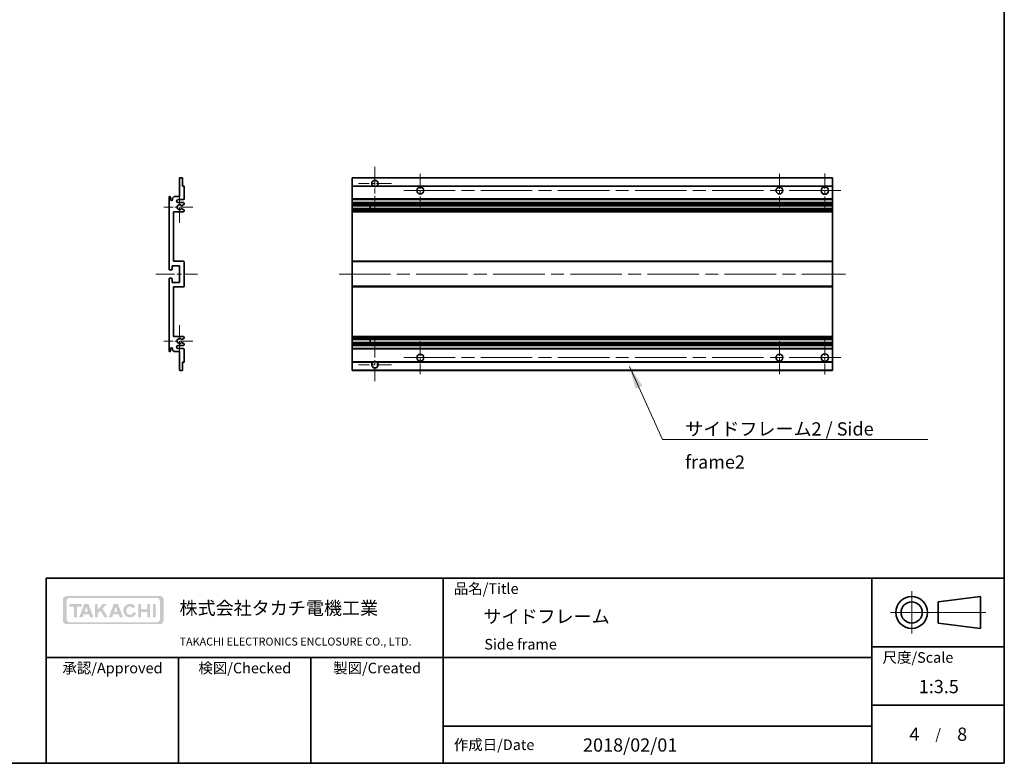
# Model space of a CAD drawing. Units: millimetres. Extents: x 87 to 11291, y 48 to 1734.
# Drawn here: x 6309 to 6960, y 48 to 539 of the extents above; entities that cross this region are included whole.
import ezdxf
from ezdxf.enums import TextEntityAlignment as Align

# ---------------------------------------------------------------- set-up
doc = ezdxf.new("R2010")
doc.units = ezdxf.units.MM
doc.header["$LTSCALE"] = 6
doc.linetypes.add('CHAIN', pattern=[0.35429999999999995, 0.2362, -0.0295, 0.0591, -0.0295])
for name, color, linetype, lineweight in [('Border (ISO)', 7, 'Continuous', 35), ('Center Mark (ISO)', 131, 'Continuous', 18), ('Centerline (ISO)', 131, 'Continuous', 18), ('Hatch (ISO)', 1, 'Continuous', 18), ('Symbol (ISO)', 7, 'Continuous', 18), ('Title (ISO)', 7, 'Continuous', 35), ('Visible (ISO)', 7, 'Continuous', 35), ('Visible Narrow (ISO)', 7, 'Continuous', 25)]:
    doc.layers.add(name, color=color, linetype=linetype, lineweight=lineweight)
doc.styles.add('Note Text (TK)', font='txt')
doc.styles.add('文字スタイル67', font='arial.ttf')
doc.dimstyles.new('Default - Method 1b (TK)$7', dxfattribs={"dimscale": 6, "dimtxt": 2.5, "dimasz": 2.5, "dimexe": 1, "dimexo": 1.499999999999999, "dimgap": 1, "dimtad": 1, "dimtoh": 1, "dimrnd": 1e-08, "dimdsep": 46, "dimtxsty": 'Note Text (TK)', "dimcen": 0.09, "dimdle": 5, "dimclrd": 100, "dimclre": 100, "dimclrt": 7, "dimadec": 1, "dimazin": 1, "dimtfac": 1, "dimtmove": 0, "dimatfit": 3, "dimfxl": 1, "dimtolj": 1, "dimlwd": -1, "dimlwe": -1, "dimarcsym": 0})

# ---------------------------------------------------------------- blocks, each defined once
blk = doc.blocks.new('図面枠 tk図枠')
at = {"layer": 'Border (ISO)'}
for p in [(405.4999999999999, 289), (14.50000000000001, 8.000000000000007)]:
    blk.add_line(p, (405.4999999999999, 8.000000000000007), dxfattribs=at)
blk = doc.blocks.new('表題欄 tk表題欄')
at = {"layer": 'Hatch (ISO)'}
h = blk.add_hatch(color=256, dxfattribs=at)
edge = h.paths.add_edge_path(flags=0)
edge.add_arc((95.57537688673352, 236.2990653650367), 0.5958259999999996, 269.9999999999897, 360)
edge.add_line((96.17120288673351, 236.2990653650368), (96.17120288673348, 239.7107813650365))
edge.add_arc((95.5753768867335, 239.7107813650366), 0.5958259999999996, 0, 90.0000000000068)
edge.add_line((95.57537688673342, 240.3066073650366), (79.13710888673356, 240.3066073650366))
edge.add_arc((79.13710888673353, 239.7107813650366), 0.5958259999999996, 89.99999999999744, 180)
edge.add_line((78.54128288673353, 239.7107813650365), (78.54128288673331, 236.2990653650368))
edge.add_arc((79.13710888673332, 236.2990653650365), 0.5958259999999996, 180, 270.0000000000231)
edge.add_line((79.13710888673356, 235.7032393650365), (95.57537688673342, 235.7032393650367))
edge = h.paths.add_edge_path()
edge.add_line((77.83935088673357, 239.9556413650366), (77.83935088673357, 236.0542053650368))
edge.add_arc((78.54128288673346, 236.0542053650367), 0.7019319999998935, 180, 270.0000000000087)
edge.add_line((78.54128288673357, 235.3522733650368), (96.17120288673352, 235.3522733650368))
edge.add_arc((96.17120288673351, 236.0542053650367), 0.7019319999998921, 270, 360)
edge.add_line((96.8731348867334, 236.0542053650368), (96.87313488673352, 239.9556413650366))
edge.add_arc((96.1712028867336, 239.9556413650367), 0.7019319999998921, 0, 90.00000000000873)
edge.add_line((96.17120288673348, 240.6575733650367), (78.54128288673357, 240.6575733650366))
edge.add_arc((78.54128288673357, 239.9556413650366), 0.7019319999999984, 90, 180)
for points in [[(79.07181288673355, 239.1476033650369), (79.07181288673355, 238.6578833650367), (79.92066088673353, 238.6578833650367), (79.92066088673353, 236.6581933650368), (80.50832488673353, 236.6581933650368), (80.50832488673353, 238.6578833650367), (81.35717288673355, 238.6578833650367), (81.35717288673355, 239.1476033650369)], [(85.68407849525303, 236.6581933650368), (84.9434673993943, 237.8918698287545), (84.41792288673358, 237.3246628822781), (84.41792288673358, 236.6581933650368), (83.89555488673355, 236.6581933650368), (83.89555488673355, 239.1476033650369), (84.41792288673358, 239.1476033650369), (84.41792288673358, 238.0993979968839), (85.38913556809511, 239.1476033650369), (86.10696490847272, 239.1476033650369), (85.31925422435492, 238.2974470774499), (86.30334488673353, 236.6581933650368)], [(92.09142939614459, 239.1476033650369), (92.09142939614459, 236.6581933650368), (92.60971639614465, 236.6581933650368), (92.60971639614465, 237.6580383650368), (93.76872039614462, 237.6580383650368), (93.76872039614462, 236.6581933650368), (94.28700739614459, 236.6581933650368), (94.28700739614459, 239.1476033650369), (93.76872039614462, 239.1476033650369), (93.76872039614462, 238.1477583650367), (92.60971639614465, 238.1477583650367), (92.60971639614465, 239.1476033650369)], [(94.84202339614467, 239.1476033650369), (94.84202339614467, 236.6581933650368), (95.36439139614473, 236.6581933650368), (95.36439139614473, 239.1476033650369)]]:
    blk.add_hatch(color=256, dxfattribs=at).paths.add_polyline_path(points)
h = blk.add_hatch(color=256, dxfattribs=at)
h.paths.add_polyline_path([(82.59020695886475, 237.7110913650368), (81.95242681460243, 237.7110913650368), (82.27131688673356, 238.5794973650367)], flags=0)
h.paths.add_polyline_path([(82.77903014574996, 237.1968853650368), (81.76360362771717, 237.1968853650368), (81.56578886050404, 236.6581933650368), (80.94907288673355, 236.6581933650368), (81.86321688673357, 239.1476033650369), (82.67941688673353, 239.1476033650369), (83.59356088673351, 236.6581933650368), (82.97684491296302, 236.6581933650368)])
h = blk.add_hatch(color=256, dxfattribs=at)
h.paths.add_polyline_path([(87.52707281460246, 237.7110913650368), (88.16485295886469, 237.7110913650368), (87.84596288673359, 238.5794973650367)], flags=0)
h.paths.add_polyline_path([(87.14043486050403, 236.6581933650368), (87.3382496277172, 237.1968853650368), (88.35367614574989, 237.1968853650368), (88.551490912963, 236.6581933650368), (89.16820688673343, 236.6581933650368), (88.25406288673352, 239.1476033650369), (87.43786288673356, 239.1476033650369), (86.52371888673358, 236.6581933650368)])
h = blk.add_hatch(color=256, dxfattribs=at)
edge = h.paths.add_edge_path()
edge.add_arc((90.52309888673334, 237.9028983650369), 1.273272000000011, 38.55054079078439, 336.5820184016556)
edge.add_line((91.69149139614446, 237.3968543650369), (91.17255542714857, 237.6216113977801))
edge.add_ellipse((90.52309888673352, 237.9028983650369), major_axis=(0, -0.7998759999999119), ratio=0.8673469387756529, start_angle=128.5505407907963, end_angle=426.582018401653, ccw=False)
edge.add_line((91.09381514418376, 238.3576891122095), (91.51887237036831, 238.6964075050431))
at = {"layer": 'Title (ISO)'}
for p, q in [((74.70882392282105, 244.052739026017), (255.7088239228211, 244.052739026017)), ((74.70882392282105, 209.052739026017), (74.70882392282105, 244.052739026017)), ((149.7088239228211, 244.052739026017), (149.7088239228211, 209.052739026017)), ((230.7088239228211, 244.052739026017), (230.7088239228211, 209.052739026017)), ((255.7088239228211, 244.052739026017), (255.7088239228211, 209.052739026017)), ((243.2088239228211, 239.552739026017), (251.2088239228211, 240.5527390260171)), ((251.2088239228211, 234.552739026017), (251.2088239228211, 240.5527390260171)), ((243.2088239228211, 239.552739026017), (243.2088239228211, 235.552739026017)), ((243.2088239228211, 235.552739026017), (251.2088239228211, 234.552739026017)), ((230.7088239228211, 231.052739026017), (255.7088239228211, 231.052739026017)), ((74.70882392282105, 229.052739026017), (230.7088239228211, 229.052739026017)), ((99.70882392282108, 229.052739026017), (99.70882392282108, 209.052739026017)), ((124.708823922821, 229.052739026017), (124.708823922821, 209.052739026017)), ((230.7088239228211, 220.052739026017), (255.7088239228211, 220.052739026017)), ((149.7088239228211, 216.052739026017), (230.7088239228211, 216.052739026017)), ((255.7088239228211, 209.052739026017), (74.70882392282105, 209.052739026017))]:
    blk.add_line(p, q, dxfattribs=at)
at = {"layer": 'Title (ISO)', "color": 4, "linetype": 'CHAIN', "lineweight": 18, "ltscale": 8.889559745788574}
blk.add_line((238.2088239228211, 241.552739026017), (238.2088239228211, 233.552739026017), dxfattribs=at)
at = {"layer": 'Title (ISO)', "color": 4, "linetype": 'CHAIN', "lineweight": 18, "ltscale": 20.00163269042969}
blk.add_line((252.2088239228211, 237.552739026017), (234.2088239228211, 237.552739026017), dxfattribs=at)
at = {"layer": 'Title (ISO)'}
for radius in [3, 2]:
    blk.add_circle((238.2088239228211, 237.552739026017), radius, dxfattribs=at)
at = {"layer": 'Title (ISO)', "color": 1, "char_height": 2.000000029802322, "line_spacing_factor": 1.5, "style": 'Note Text (TK)'}
for s, insert, attachment_point in [('\\fＭＳ Ｐゴシック|b0|i0;\\H2.0000;品名/Title', (151.708823922821, 242.052739026017), 4), ('\\fＭＳ Ｐゴシック|b0|i0;\\H2.0000;尺度/Scale', (232.7088239228211, 229.052739026017), 4), ('\\fＭＳ Ｐゴシック|b0|i0;\\H2.0000;承認/Approved', (87.20882392282108, 227.052739026017), 5), ('\\fＭＳ Ｐゴシック|b0|i0;\\H2.0000;検図/Checked', (112.208823922821, 227.052739026017), 5), ('\\fＭＳ Ｐゴシック|b0|i0;\\H2.0000;製図/Created', (137.2088239228211, 227.052739026017), 5), ('\\fＭＳ Ｐゴシック|b0|i0;\\H2.0000;作成日/Date', (151.708823922821, 212.552739026017), 4)]:
    blk.add_mtext(s, dxfattribs=dict(at, insert=insert, attachment_point=attachment_point))
at = {"layer": 'Title (ISO)', "color": 7, "line_spacing_factor": 1.5, "style": 'Note Text (TK)'}
for s, insert, char_height, attachment_point in [('株式会社タカチ電機工業', (99.87313488673345, 238.052739026017), 2.5, 4), ('\\fArial|b0|i0;\\H1.4986;TAKACHI ELECTRONICS ENCLOSURE CO., LTD.', (99.87313488673342, 232.052739026017), 1.49859994649887, 4), ('\\fＭＳ Ｐゴシック|b0|i0;\\H2.0000;/', (243.2088239228211, 214.552739026017), 2.000000029802322, 5)]:
    blk.add_mtext(s, dxfattribs=dict(at, insert=insert, char_height=char_height, attachment_point=attachment_point))
at = {"layer": 'Title (ISO)', "color": 7}
for tag, p, height, style in [('<品名>_001', (157.4247330094969, 235.4760344384413), 2.5, 'Note Text (TK)'), ('<Title>_001', (157.2777188673935, 230.5513747487906), 2.000000029802322, '文字スタイル67'), ('<ページ_No.>_001', (238.0980284456275, 213.302739026017), 2.5, 'Note Text (TK)'), ('<総ページ数>_001', (246.7997329866371, 213.302739026017), 2.5, 'Note Text (TK)'), ('作成日_001', (176.1150736592991, 211.2601253517655), 2.5, 'Note Text (TK)')]:
    blk.add_attdef(tag, p, '', height=height, dxfattribs=dict(at, style=style))
at = {"layer": 'Title (ISO)', "color": 7, "style": 'Note Text (TK)'}
for tag, p in [('<尺度>', (243.2088239228211, 223.5527390260171)), ('<承認>', (87.20882392282108, 217.052739026017))]:
    blk.add_attdef(tag, text='', height=2.5, dxfattribs=at).set_placement(p, align=Align.MIDDLE_CENTER)

msp = doc.modelspace()

# ---------------------------------------------------------------- linework, layer by layer
at = {"layer": 'Center Mark (ISO)', "linetype": 'CHAIN', "ltscale": 9.000679969787598}
for p, q in [((6544.244938642089, 441.9868959703372), (6544.244938642089, 413.6368959703371)), ((6544.244938642089, 328.6368959703374), (6544.244938642089, 300.2868959703374))]:
    msp.add_line(p, q, dxfattribs=at)
at = {"layer": 'Center Mark (ISO)', "linetype": 'CHAIN', "ltscale": 6.984632492065429}
for p, q in [((6574.244938642088, 437.3868959703371), (6574.244938642088, 415.3868959703371)), ((6811.744938642089, 437.3868959703371), (6811.744938642089, 415.3868959703371)), ((6574.244938642088, 326.8868959703374), (6574.244938642088, 304.8868959703374)), ((6811.744938642089, 326.8868959703374), (6811.744938642089, 304.8868959703373))]:
    msp.add_line(p, q, dxfattribs=at)
at = {"layer": 'Center Mark (ISO)', "linetype": 'CHAIN', "ltscale": 7.143376350402832}
for p, q in [((6841.744938642088, 437.6368959703372), (6841.744938642088, 415.1368959703372)), ((6841.744938642088, 327.1368959703373), (6841.744938642088, 304.6368959703374))]:
    msp.add_line(p, q, dxfattribs=at)
at = {"layer": 'Center Mark (ISO)', "linetype": 'CHAIN', "ltscale": 6.889386177062988}
for p, q in [((6555.094938642089, 431.1368959703371), (6533.394938642088, 431.1368959703371)), ((6555.094938642089, 311.1368959703374), (6533.394938642088, 311.1368959703374))]:
    msp.add_line(p, q, dxfattribs=at)
at = {"layer": 'Center Mark (ISO)', "linetype": 'CHAIN', "ltscale": 6.585232734680175}
for p, q in [((6415.074502920638, 425.7578959703371), (6415.074502920638, 405.0158959703372)), ((6415.074502920638, 337.2578959703372), (6415.074502920638, 316.5158959703372))]:
    msp.add_line(p, q, dxfattribs=at)
at = {"layer": 'Center Mark (ISO)', "linetype": 'CHAIN', "ltscale": 6.070584774017333}
for p, q in [((6423.824502920637, 415.3868959703371), (6404.703502920638, 415.3868959703371)), ((6423.824502920637, 326.8868959703372), (6404.703502920638, 326.8868959703372))]:
    msp.add_line(p, q, dxfattribs=at)
at = {"layer": 'Centerline (ISO)', "linetype": 'CHAIN', "ltscale": 23.99096870422363}
for p, q in [((6563.244938642089, 426.3868959703372), (6852.994938642088, 426.3868959703372)), ((6520.494938642089, 371.1368959703372), (6855.494938642088, 371.1368959703372)), ((6563.244938642089, 315.8868959703375), (6852.994938642088, 315.8868959703374))]:
    msp.add_line(p, q, dxfattribs=at)
at = {"layer": 'Centerline (ISO)', "linetype": 'CHAIN', "ltscale": 8.730814933776855}
msp.add_line((6399.324502920638, 371.136895970337), (6426.824502920637, 371.1368959703374), dxfattribs=at)
at = {"layer": 'Visible (ISO)'}
for p, q in [((6415.074502920638, 422.3868959703372), (6415.074502920638, 434.5868959703374)), ((6415.374502920636, 434.8868959703372), (6416.774502920638, 434.8868959703374)), ((6417.074502920637, 434.5868959703374), (6417.074502920637, 429.3868959703372)), ((6529.244938642088, 434.5868959703374), (6529.244938642088, 434.8868959703374)), ((6846.744938642088, 434.8868959703374), (6529.244938642088, 434.8868959703374)), ((6529.244938642088, 434.5868959703374), (6529.244938642088, 429.3868959703372)), ((6846.744938642088, 434.8868959703374), (6846.744938642088, 434.5868959703374)), ((6846.744938642088, 429.3868959703372), (6846.744938642088, 434.5868959703374)), ((6417.074502920637, 429.3868959703372), (6417.774502920638, 429.3868959703374)), ((6418.074502920638, 429.0868959703374), (6418.074502920638, 420.8868959703371)), ((6529.244938642088, 429.0868959703374), (6529.244938642088, 429.3868959703374)), ((6543.084119965463, 429.3868959703374), (6529.244938642088, 429.3868959703374)), ((6529.244938642088, 429.0868959703374), (6529.244938642088, 420.8868959703371)), ((6846.744938642088, 429.3868959703374), (6545.405757318713, 429.3868959703374)), ((6846.744938642088, 429.3868959703374), (6846.744938642088, 429.0868959703374)), ((6846.744938642088, 420.8868959703371), (6846.744938642088, 429.0868959703374)), ((6408.074502920637, 374.3868959703372), (6408.07450292064, 421.8868959703371)), ((6409.074502920637, 421.8868959703371), (6409.074502920637, 420.4868959703372)), ((6410.424502920635, 421.3868959703372), (6411.424502920637, 422.3868959703372)), ((6410.424502920635, 420.4868959703372), (6410.424502920635, 421.3868959703372)), ((6411.424502920637, 422.3868959703372), (6415.074502920638, 422.3868959703372)), ((6417.574502920636, 420.3868959703371), (6414.074502920637, 420.3868959703371)), ((6414.074502920637, 418.3868959703372), (6417.574502920636, 418.3868959703372)), ((6417.924502920638, 417.1169148018226), (6416.651270155023, 416.3818135218536)), ((6418.074502920638, 417.8868959703372), (6418.074502920638, 417.3767224229579)), ((6529.244938642088, 420.3868959703371), (6529.244938642088, 420.8868959703371)), ((6529.244938642086, 420.3868959703371), (6529.244938642086, 418.3868959703372)), ((6846.744938642088, 420.3868959703371), (6529.244938642088, 420.3868959703371)), ((6529.244938642088, 417.8868959703372), (6529.244938642088, 418.3868959703372)), ((6846.744938642088, 418.3868959703372), (6529.244938642088, 418.3868959703372)), ((6529.244938642088, 417.8868959703372), (6529.244938642088, 417.3767224229579)), ((6529.244938642088, 417.1169148018226), (6529.244938642088, 417.3767224229579)), ((6529.244938642088, 417.1169148018226), (6529.244938642088, 416.3818135218536)), ((6846.744938642088, 420.8868959703371), (6846.744938642088, 420.3868959703371)), ((6846.744938642086, 418.3868959703372), (6846.744938642086, 420.3868959703371)), ((6846.744938642088, 418.3868959703372), (6846.744938642088, 417.8868959703372)), ((6846.744938642088, 417.3767224229579), (6846.744938642088, 417.8868959703372)), ((6846.744938642088, 417.3767224229579), (6846.744938642088, 417.1169148018226)), ((6846.744938642088, 416.3818135218536), (6846.744938642088, 417.1169148018226)), ((6411.074502920637, 412.3868959703371), (6411.074502920637, 379.6368959703372)), ((6417.574502920636, 412.3868959703371), (6411.074502920637, 412.3868959703371)), ((6416.64805460579, 414.3936445058206), (6417.921383978086, 413.6786608500768)), ((6418.074502920638, 413.4170772975302), (6418.074502920638, 412.8868959703372)), ((6529.244938642088, 416.3416211429892), (6529.244938642088, 416.3818135218539)), ((6846.744938642088, 416.3416211429892), (6529.244938642088, 416.3416211429892)), ((6529.244938642086, 414.4320609532742), (6529.244938642086, 416.3416211429893)), ((6529.244938642088, 414.3936445058207), (6529.244938642088, 414.4320609532742)), ((6846.744938642088, 414.4320609532742), (6529.244938642088, 414.4320609532742)), ((6529.244938642088, 414.3936445058206), (6529.244938642088, 413.6786608500768)), ((6529.244938642088, 413.4170772975302), (6529.244938642088, 413.6786608500768)), ((6529.244938642088, 413.4170772975302), (6529.244938642088, 412.8868959703372)), ((6529.244938642088, 412.3868959703371), (6529.244938642088, 412.8868959703372)), ((6529.244938642086, 412.3868959703371), (6529.244938642086, 379.6368959703372)), ((6846.744938642088, 412.3868959703371), (6529.244938642088, 412.3868959703371)), ((6541.044938642087, 416.3416211429892), (6541.044938642087, 414.4320609532742)), ((6541.057556715085, 416.3416211429892), (6541.057556715085, 414.4320609532742)), ((6846.744938642088, 416.3818135218539), (6846.744938642088, 416.3416211429892)), ((6846.744938642086, 414.4320609532742), (6846.744938642086, 416.3416211429893)), ((6846.744938642088, 414.4320609532742), (6846.744938642088, 414.3936445058207)), ((6846.744938642088, 413.6786608500768), (6846.744938642088, 414.3936445058206)), ((6846.744938642088, 413.6786608500768), (6846.744938642088, 413.4170772975302)), ((6846.744938642088, 412.8868959703372), (6846.744938642088, 413.4170772975302)), ((6846.744938642088, 412.8868959703372), (6846.744938642088, 412.3868959703371)), ((6846.744938642085, 379.6368959703372), (6846.744938642085, 412.3868959703371)), ((6411.074502920637, 379.6368959703372), (6417.574502920636, 379.6368959703372)), ((6418.074502920638, 379.1368959703372), (6418.074502920638, 363.1368959703372)), ((6529.244938642088, 379.1368959703372), (6529.244938642088, 379.6368959703372)), ((6846.744938642088, 379.6368959703372), (6529.244938642088, 379.6368959703372)), ((6529.244938642088, 379.1368959703372), (6529.244938642088, 363.1368959703372)), ((6846.744938642088, 379.6368959703372), (6846.744938642088, 379.1368959703372)), ((6846.744938642088, 363.1368959703372), (6846.744938642088, 379.1368959703372)), ((6409.774502920638, 373.8868959703372), (6408.574502920638, 373.8868959703372)), ((6410.074502920638, 376.6368959703371), (6410.074502920638, 374.1868959703374)), ((6415.074502920638, 376.6368959703371), (6410.074502920638, 376.6368959703371)), ((6415.074502920638, 365.636895970337), (6415.074502920638, 376.6368959703371)), ((6408.074502920637, 320.3868959703372), (6408.074502920637, 367.886895970337)), ((6408.574502920638, 368.3868959703372), (6409.774502920638, 368.3868959703372)), ((6410.074502920638, 368.086895970337), (6410.074502920638, 365.636895970337)), ((6410.074502920638, 365.636895970337), (6415.074502920638, 365.636895970337)), ((6411.074502920637, 362.6368959703372), (6411.074502920637, 329.8868959703372)), ((6417.574502920636, 362.6368959703372), (6411.074502920637, 362.6368959703372)), ((6529.244938642088, 362.6368959703372), (6529.244938642088, 363.1368959703372)), ((6529.244938642086, 362.6368959703372), (6529.244938642086, 329.8868959703372)), ((6846.744938642088, 362.6368959703372), (6529.244938642088, 362.6368959703372)), ((6846.744938642088, 363.1368959703372), (6846.744938642088, 362.6368959703372)), ((6846.744938642085, 329.8868959703372), (6846.744938642085, 362.6368959703372)), ((6411.074502920637, 329.8868959703372), (6417.574502920636, 329.8868959703372)), ((6417.921383978086, 328.5951310905975), (6416.64805460579, 327.8801474348536)), ((6416.651270155023, 325.8919784188211), (6417.924502920638, 325.1568771388515)), ((6418.074502920638, 329.3868959703372), (6418.074502920638, 328.8567146431441)), ((6529.244938642088, 329.3868959703373), (6529.244938642088, 329.8868959703372)), ((6846.744938642088, 329.8868959703372), (6529.244938642088, 329.8868959703372)), ((6529.244938642088, 329.3868959703372), (6529.244938642088, 328.8567146431441)), ((6529.244938642088, 328.5951310905974), (6529.244938642088, 328.8567146431441)), ((6529.244938642088, 328.5951310905975), (6529.244938642088, 327.8801474348536)), ((6529.244938642088, 327.8417309873999), (6529.244938642088, 327.8801474348536)), ((6529.244938642086, 325.9321707976858), (6529.244938642086, 327.8417309874)), ((6846.744938642088, 327.8417309874), (6529.244938642088, 327.8417309874)), ((6529.244938642088, 325.8919784188211), (6529.244938642088, 325.9321707976858)), ((6846.744938642088, 325.9321707976858), (6529.244938642088, 325.9321707976858)), ((6529.244938642088, 325.8919784188211), (6529.244938642088, 325.1568771388515)), ((6541.044938642087, 327.8417309874), (6541.044938642087, 325.9321707976858)), ((6541.057556715085, 327.8417309874), (6541.057556715085, 325.9321707976858)), ((6846.744938642088, 329.8868959703372), (6846.744938642088, 329.3868959703372)), ((6846.744938642088, 328.8567146431441), (6846.744938642088, 329.3868959703372)), ((6846.744938642088, 328.8567146431441), (6846.744938642088, 328.5951310905974)), ((6846.744938642088, 327.8801474348536), (6846.744938642088, 328.5951310905975)), ((6846.744938642088, 327.8801474348536), (6846.744938642088, 327.8417309873999)), ((6846.744938642086, 325.9321707976858), (6846.744938642086, 327.8417309873999)), ((6846.744938642088, 325.9321707976858), (6846.744938642088, 325.8919784188211)), ((6846.744938642088, 325.1568771388515), (6846.744938642088, 325.8919784188211)), ((6409.074502920637, 321.7868959703372), (6409.074502920637, 320.3868959703372)), ((6410.424502920635, 320.8868959703372), (6410.424502920635, 321.7868959703372)), ((6411.424502920636, 319.8868959703372), (6410.424502920635, 320.8868959703372)), ((6415.074502920638, 319.8868959703372), (6411.424502920636, 319.8868959703372)), ((6417.574502920636, 323.8868959703372), (6414.074502920637, 323.8868959703372)), ((6414.074502920637, 321.8868959703372), (6417.574502920636, 321.8868959703367)), ((6415.074502920638, 307.6868959703374), (6415.074502920638, 319.8868959703372)), ((6418.074502920638, 324.8970695177163), (6418.074502920638, 324.3868959703373)), ((6418.074502920638, 321.3868959703372), (6418.074502920638, 313.1868959703374)), ((6529.244938642088, 324.8970695177162), (6529.244938642088, 325.1568771388515)), ((6529.244938642088, 324.8970695177163), (6529.244938642088, 324.3868959703373)), ((6529.244938642088, 323.8868959703372), (6529.244938642088, 324.3868959703373)), ((6529.244938642086, 323.8868959703372), (6529.244938642086, 321.8868959703372)), ((6846.744938642088, 323.8868959703372), (6529.244938642088, 323.8868959703372)), ((6529.244938642088, 321.3868959703372), (6529.244938642088, 321.8868959703367)), ((6846.744938642088, 321.8868959703367), (6529.244938642088, 321.8868959703367)), ((6529.244938642088, 321.3868959703372), (6529.244938642088, 313.1868959703374)), ((6846.744938642088, 325.1568771388515), (6846.744938642088, 324.8970695177162)), ((6846.744938642088, 324.3868959703373), (6846.744938642088, 324.8970695177163)), ((6846.744938642088, 324.3868959703372), (6846.744938642088, 323.8868959703372)), ((6846.744938642086, 321.8868959703372), (6846.744938642086, 323.8868959703372)), ((6846.744938642088, 321.8868959703367), (6846.744938642088, 321.3868959703372)), ((6846.744938642088, 313.1868959703374), (6846.744938642088, 321.3868959703372)), ((6417.074502920637, 312.8868959703372), (6417.074502920637, 307.6868959703374)), ((6417.774502920638, 312.8868959703372), (6417.074502920637, 312.8868959703372)), ((6529.244938642088, 312.8868959703372), (6529.244938642088, 313.1868959703374)), ((6529.244938642088, 312.8868959703372), (6529.244938642088, 307.6868959703374)), ((6543.084119965463, 312.8868959703372), (6529.244938642088, 312.8868959703372)), ((6846.744938642088, 312.8868959703372), (6545.405757318713, 312.8868959703372)), ((6846.744938642088, 313.1868959703374), (6846.744938642088, 312.8868959703372)), ((6846.744938642088, 307.6868959703374), (6846.744938642088, 312.8868959703372)), ((6416.774502920638, 307.3868959703374), (6415.374502920636, 307.3868959703374)), ((6529.244938642088, 307.3868959703374), (6529.244938642088, 307.6868959703374)), ((6846.744938642088, 307.3868959703374), (6529.244938642088, 307.3868959703374)), ((6846.744938642088, 307.6868959703374), (6846.744938642088, 307.3868959703374))]:
    msp.add_line(p, q, dxfattribs=at)
for centre, radius in [((6574.244938642088, 426.3868959703372), 2.25), ((6811.744938642089, 426.3868959703372), 2.25), ((6841.744938642088, 426.3868959703372), 2.5), ((6574.244938642088, 315.8868959703375), 2.25), ((6811.744938642089, 315.8868959703374), 2.25), ((6841.744938642088, 315.8868959703374), 2.5)]:
    msp.add_circle(centre, radius, dxfattribs=at)
for centre, radius, start, end in [((6415.374502920636, 434.5868959703374), 0.2999999999999983, 90, 180), ((6416.774502920638, 434.5868959703374), 0.3000000000000024, 0, 90), ((6544.244938642089, 431.1368959703371), 2.1, 303.5573097619423, 236.4426902380576), ((6417.774502920638, 429.0868959703374), 0.299999999999998, 0, 90), ((6544.244938642089, 431.1368959703371), 2.099999999999999, 257.4720945601406, 282.5279054399128), ((6408.574502920638, 421.8868959703371), 0.5000000000000006, 0, 180), ((6409.749502920637, 420.5665834703371), 0.6796874999999415, 186.7329213268604, 353.2670786731472), ((6414.074502920637, 419.3868959703371), 0.9999999999999998, 90, 270), ((6415.074502920638, 415.3868959703371), 1.621, 37.72838891449966, 322.267199830432), ((6415.074502920633, 415.3868959703371), 1.6, 41.32898759861658, 318.6666011462954), ((6417.574502920636, 420.8868959703371), 0.500000000000001, 270, 0), ((6417.574502920636, 417.8868959703372), 0.5000000000000006, 0, 90), ((6417.774502920638, 417.3767224229579), 0.2999999999999992, 299.9999999999999, 0), ((6416.501173548342, 414.1320609532741), 0.2999999999999999, 60.68547425530434, 118.8302704624985), ((6416.501270155023, 416.6416211429893), 0.2999999999999985, 241.1653182821518, 299.9999999999999), ((6417.574502920636, 412.8868959703372), 0.5000000000000006, 270, 0), ((6417.774502920638, 413.4170772975302), 0.3000000000000007, 0, 60.68547425530434), ((6417.574502920636, 379.1368959703372), 0.4999999999999983, 0, 90), ((6408.574502920638, 374.3868959703377), 0.500000000000469, 180, 270.0000000001042), ((6409.774502920638, 374.1868959703374), 0.3000000000000024, 270, 0), ((6408.574502920638, 367.8868959703368), 0.5000000000003747, 89.99999999994789, 180), ((6409.774502920638, 368.0868959703372), 0.3000000000000024, 0, 89.99999999994789), ((6417.574502920636, 363.1368959703372), 0.4999999999999993, 270.0000000000521, 0), ((6415.074502920638, 326.8868959703372), 1.621000000000002, 37.73280016956832, 322.2716110855068), ((6415.074502920633, 326.8868959703372), 1.599999999999988, 41.33339885370453, 318.6710124013834), ((6416.501173548342, 328.1417309874), 0.3000000000000396, 241.169729537442, 299.3145257446955), ((6416.501270155023, 325.6321707976853), 0.3000000000004648, 60.00000000000012, 118.8346817177291), ((6417.574502920636, 329.3868959703372), 0.5000000000000249, 0, 90), ((6417.774502920638, 328.8567146431441), 0.2999999999999931, 299.3145257446357, 0), ((6408.574502920638, 320.3868959703372), 0.5000000000000006, 180, 0), ((6409.749502920637, 321.7072084703372), 0.6796874999999395, 6.73292132685234, 173.2670786731477), ((6414.074502920637, 322.8868959703372), 0.9999999999999964, 90, 270), ((6417.574502920636, 324.3868959703372), 0.5000000000000155, 270, 0), ((6417.574502920636, 321.3868959703372), 0.4999999999995274, 0, 90), ((6417.774502920638, 324.8970695177162), 0.3000000000000358, 0, 59.99999999999988), ((6417.774502920638, 313.1868959703372), 0.2999999999999947, 270.0000000000521, 0), ((6544.244938642089, 311.1368959703373), 2.100000000000005, 123.5573097619425, 56.4426902380574), ((6544.244938642089, 311.1368959703378), 2.099999999999635, 77.47209456014058, 102.5279054398594), ((6415.374502920636, 307.6868959703374), 0.2999999999999936, 180, 269.9999999999479), ((6416.774502920638, 307.6868959703374), 0.2999999999999994, 270.0000000000521, 0)]:
    msp.add_arc(centre, radius, start, end, dxfattribs=at)
for points, knots in [([(6543.78941696313, 429.0868959703374), (6543.680443607454, 429.1111104707957), (6543.574886502774, 429.1440439456425), (6543.402195700711, 429.2116100745901), (6543.312896509984, 429.2534933180733), (6543.214825590379, 429.3065769155064), (6543.180695098328, 429.3263070230067), (6543.136105047139, 429.3533546665689), (6543.117333611832, 429.3652449761914), (6543.091300718562, 429.3820854822292), (6543.084119965463, 429.3868959703374), (6543.084119965463, 429.3868959703374)], [-0.085370917864107, -0.085370917864107, -0.085370917864107, -0.085370917864107, -0.0545116262345086, -0.0545116262345086, -0.0293355354391695, -0.0293355354391695, -0.017985696941605, -0.017985696941605, -0.0089928484708025, -0.0089928484708025, 0, 0, 0, 0]), ([(6545.405757318713, 429.3868959703374), (6545.405757318713, 429.3868959703374), (6545.398576565614, 429.3820854822292), (6545.372543672347, 429.3652449761914), (6545.35377223704, 429.3533546665689), (6545.30918218585, 429.3263070230067), (6545.275051693799, 429.3065769155064), (6545.176980774195, 429.2534933180733), (6545.087681583469, 429.2116100745901), (6544.914990781403, 429.1440439456425), (6544.809433676724, 429.1111104707957), (6544.700460321049, 429.0868959703374)], [-0.2570614387362561, -0.2570614387362561, -0.2570614387362561, -0.2570614387362561, -0.2480685902654536, -0.2480685902654536, -0.2390757417946511, -0.2390757417946511, -0.2277259032970866, -0.2277259032970866, -0.2025498125017475, -0.2025498125017475, -0.1716905208721497, -0.1716905208721497, -0.1716905208721497, -0.1716905208721497]), ([(6416.35650857538, 414.3948765646816), (6416.356326816374, 414.3947765167366), (6416.3561451389, 414.3946762679753), (6416.325754886583, 414.3778659128789), (6416.297952460372, 414.3552539938426), (6416.275909765016, 414.3301927980735)], [0.1421941886257536, 0.1421941886257536, 0.1421941886257536, 0.1421941886257536, 0.1422543787918135, 0.1422543787918135, 0.1522671184606157, 0.1522671184606157, 0.1522671184606157, 0.1522671184606157]), ([(6416.275991118012, 416.4435066420442), (6416.298031883816, 416.418443749262), (6416.325832569033, 416.3958296897581), (6416.356221527014, 416.3790169949381), (6416.356403196769, 416.3789167321898), (6416.356584948073, 416.3788166702516)], [0.1522671184606145, 0.1522671184606145, 0.1522671184606145, 0.1522671184606145, 0.162279858129417, 0.162279858129417, 0.1623400482953598, 0.1623400482953598, 0.1623400482953598, 0.1623400482953598]), ([(6416.275909765016, 327.9435991426006), (6416.297952460372, 327.9185379468316), (6416.325754886583, 327.8959260277952), (6416.3561451389, 327.8791156726989), (6416.356326816374, 327.8790154239377), (6416.35650857538, 327.8789153759929)], [0.1522671184606179, 0.1522671184606179, 0.1522671184606179, 0.1522671184606179, 0.1622798581294201, 0.1622798581294201, 0.1623400482954447, 0.1623400482954447, 0.1623400482954447, 0.1623400482954447]), ([(6416.356584948073, 325.8949752704237), (6416.356403196769, 325.8948752084855), (6416.356221527014, 325.894774945737), (6416.325832569033, 325.877962250917), (6416.298031883816, 325.8553481914129), (6416.275991118012, 325.8302852986306)], [0.1421941886260531, 0.1421941886260531, 0.1421941886260531, 0.1421941886260531, 0.1422543787920682, 0.1422543787920682, 0.1522671184608863, 0.1522671184608863, 0.1522671184608863, 0.1522671184608863]), ([(6543.084119965463, 312.8868959703372), (6543.084119965463, 312.8868959703372), (6543.091300718562, 312.8917064584455), (6543.117333611832, 312.9085469644831), (6543.136105047139, 312.9204372741057), (6543.180695098328, 312.9474849176679), (6543.214825590379, 312.9672150251682), (6543.312896509984, 313.0202986226013), (6543.402195700711, 313.0621818660845), (6543.574886502774, 313.1297479950322), (6543.680443607456, 313.1626814698791), (6543.789416963133, 313.1868959703374)], [-0.2570614387362267, -0.2570614387362267, -0.2570614387362267, -0.2570614387362267, -0.2480685902654236, -0.2480685902654236, -0.2390757417946206, -0.2390757417946206, -0.2277259032970602, -0.2277259032970602, -0.2025498125017222, -0.2025498125017222, -0.1716905208720169, -0.1716905208720169, -0.1716905208720169, -0.1716905208720169]), ([(6544.700460321045, 313.1868959703374), (6544.809433676724, 313.1626814698791), (6544.914990781403, 313.1297479950321), (6545.087681583469, 313.0621818660845), (6545.176980774195, 313.0202986226013), (6545.275051693799, 312.9672150251682), (6545.30918218585, 312.9474849176679), (6545.35377223704, 312.9204372741057), (6545.372543672347, 312.9085469644831), (6545.398576565614, 312.8917064584455), (6545.405757318713, 312.8868959703372), (6545.405757318713, 312.8868959703372)], [-0.0853709178642034, -0.0853709178642034, -0.0853709178642034, -0.0853709178642034, -0.0545116262345045, -0.0545116262345045, -0.0293355354391665, -0.0293355354391665, -0.0179856969416061, -0.0179856969416061, -0.0089928484708031, -0.0089928484708031, 0, 0, 0, 0])]:
    msp.add_open_spline(points, degree=3, knots=knots, dxfattribs=at)
at = {"layer": 'Visible Narrow (ISO)'}
for p, q in [((6846.744938642088, 434.5868959703374), (6529.244938642088, 434.5868959703374)), ((6543.78941696313, 429.0868959703374), (6529.244938642088, 429.0868959703374)), ((6846.744938642088, 429.0868959703374), (6544.700460321049, 429.0868959703374)), ((6846.744938642088, 420.8868959703371), (6529.244938642088, 420.8868959703371)), ((6846.744938642088, 417.8868959703372), (6529.244938642088, 417.8868959703372)), ((6846.744938642088, 417.3767224229579), (6529.244938642088, 417.3767224229579)), ((6846.744938642088, 417.1169148018226), (6529.244938642088, 417.1169148018226)), ((6846.744938642088, 416.3818135218536), (6529.244938642088, 416.3818135218536)), ((6846.744938642088, 414.3936445058206), (6529.244938642088, 414.3936445058206)), ((6846.744938642088, 413.6786608500768), (6529.244938642088, 413.6786608500768)), ((6846.744938642088, 413.4170772975302), (6529.244938642088, 413.4170772975302)), ((6846.744938642088, 412.8868959703372), (6529.244938642088, 412.8868959703372)), ((6846.744938642088, 379.1368959703372), (6529.244938642088, 379.1368959703372)), ((6846.744938642088, 363.1368959703372), (6529.244938642088, 363.1368959703372)), ((6846.744938642088, 329.3868959703372), (6529.244938642088, 329.3868959703372)), ((6846.744938642088, 328.8567146431441), (6529.244938642088, 328.8567146431441)), ((6846.744938642088, 328.5951310905975), (6529.244938642088, 328.5951310905975)), ((6846.744938642088, 327.8801474348536), (6529.244938642088, 327.8801474348536)), ((6846.744938642088, 325.8919784188211), (6529.244938642088, 325.8919784188211)), ((6846.744938642088, 325.1568771388515), (6529.244938642088, 325.1568771388515)), ((6846.744938642088, 324.8970695177163), (6529.244938642088, 324.8970695177163)), ((6846.744938642088, 324.3868959703373), (6529.244938642088, 324.3868959703373)), ((6846.744938642088, 321.3868959703372), (6529.244938642088, 321.3868959703372)), ((6543.789416963133, 313.1868959703374), (6529.244938642088, 313.1868959703374)), ((6846.744938642088, 313.1868959703374), (6544.700460321045, 313.1868959703374)), ((6846.744938642088, 307.6868959703374), (6529.244938642088, 307.6868959703374))]:
    msp.add_line(p, q, dxfattribs=at)

# ---------------------------------------------------------------- block references
at = {"xscale": 3.5, "yscale": 3.5, "zscale": 3.5}
msp.add_blockref('図面枠 tk図枠', (5541.183373785194, 19.62247654291372), dxfattribs=at)
ref = msp.add_blockref('表題欄 tk表題欄', (6065.45249005532, -684.0621100481457), dxfattribs=dict(xscale=3.5, yscale=3.5, zscale=3.5))
ref.add_attrib('<品名>_001', 'サイドフレーム', (6615.941896490241, 140.3525900355574), dxfattribs={"layer": 'Title (ISO)', "color": 7, "height": 8.75, "style": 'Note Text (TK)'})
ref.add_attrib('<尺度>_001', '1:3.5', (6903.856668867844, 93.99747654291384), dxfattribs={"layer": 'Title (ISO)', "color": 7, "height": 8.75, "style": 'Note Text (TK)'})
ref.add_attrib('作成日_001', '2018/02/01', (6681.855247862867, 55.34832868303343), dxfattribs={"layer": 'Title (ISO)', "color": 7, "height": 8.75, "style": 'Note Text (TK)'})
ref.add_attrib('<Title>_001', 'Side frame', (6616.554792596284, 122.872476470387), dxfattribs={"layer": 'Title (ISO)', "color": 7, "height": 7.000000104308128, "style": '文字スタイル67'})
ref.add_attrib('<ページ_No.>_001', '4', (6897.701839598719, 62.49747654291375), dxfattribs={"layer": 'Title (ISO)', "color": 7, "height": 8.75, "style": 'Note Text (TK)'})
ref.add_attrib('<総ページ数>_001', '8', (6929.25155550855, 62.49747654291375), dxfattribs={"layer": 'Title (ISO)', "color": 7, "height": 8.75, "style": 'Note Text (TK)'})

# ---------------------------------------------------------------- texts
at = {"layer": 'Symbol (ISO)', "color": 7, "insert": (6749.408738794016, 273.1344778986144), "char_height": 8.75, "width": 166.5058469772339, "attachment_point": 1, "line_spacing_factor": 1.5, "style": 'Note Text (TK)'}
msp.add_mtext('{\\fＭＳ Ｐゴシック|b0|i0;サイドフレーム2 / Side frame2}', dxfattribs=at)

# ---------------------------------------------------------------- leaders
at = {"layer": 'Symbol (ISO)', "color": 100, "annotation_type": 0, "has_hookline": 1, "hookline_direction": 0, "text_width": 160.3835227272727}
msp.add_leader([(6712.637527077626, 310.0019736143568), (6734.408738794016, 261.7934357894983), (6749.408738794016, 261.7934357894983)], dimstyle='Default - Method 1b (TK)$7', override={"dimgap": 0, "dimtad": 1}, dxfattribs=at)

doc.saveas('drawing.dxf')
